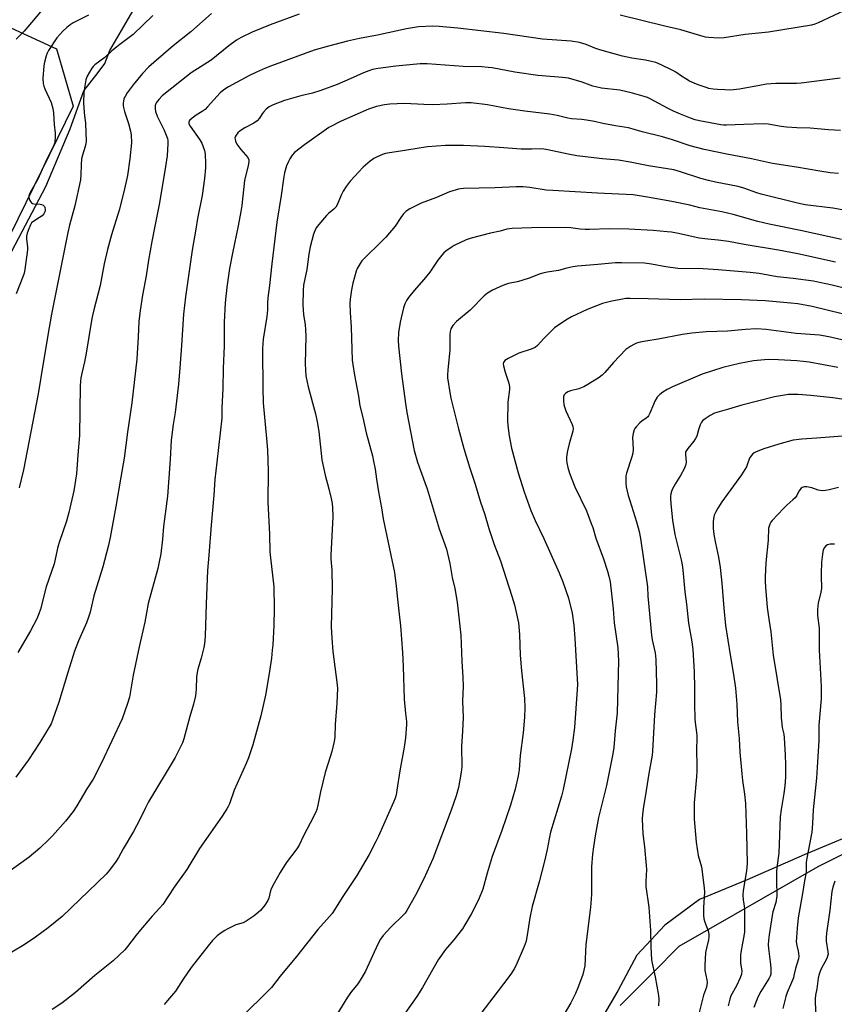
# Model space of a CAD drawing. Units: inches. Extents: x 1219771 to 1225771, y 569454 to 573455.
# Drawn here: x 1221893 to 1222213, y 572121 to 572508 of the extents above; entities that cross this region are included whole.
import ezdxf

# ---------------------------------------------------------------- set-up
doc = ezdxf.new("R2010")
doc.units = ezdxf.units.IN
doc.header["$MEASUREMENT"] = 0
for name, color, linetype in [('NTRL-Farm Land', 3, 'Continuous'), ('NTRL-Trees', 3, 'Continuous'), ('Undefined', 1, 'Continuous')]:
    doc.layers.add(name, color=color, linetype=linetype)

msp = doc.modelspace()

# ---------------------------------------------------------------- linework, layer by layer
at = {"layer": 'NTRL-Farm Land'}
for points in [[(1221888.78, 572414.39, 0), (1221903.49, 572442.27, 0), (1221913.07, 572465.02, 0), (1221918.42, 572479.97, 0), (1221923.99, 572487.11, 0), (1221926.67, 572490.68, 0), (1221928.68, 572495.81, 0), (1221940.49, 572516.33, 0), (1221949.85, 572531.5, 0), (1221958.09, 572549.12, 0), (1221962.55, 572564.96, 0), (1221965, 572575, 0), (1221968.34, 572599.53, 0), (1221970.56, 572626.07, 0), (1221972.33, 572650.38, 0), (1221974.11, 572678.71, 0), (1221977.67, 572694.54, 0), (1221983.68, 572719.97, 0), (1221992.82, 572750.75, 0), (1222004.85, 572791.79, 0), (1222017.1, 572829.49, 0), (1222025.34, 572859.83, 0), (1222039.15, 572903.54, 0)], [(1222230.99, 572191.92, 0), (1222201.55, 572179.65, 0), (1222179.03, 572169.82, 0), (1222160.3, 572162.01, 0), (1222146.7, 572151.97, 0), (1222135.77, 572140.15, 0), (1222128.2, 572126.09, 0), (1222116.6, 572106.24, 0)]]:
    msp.add_polyline3d(points, dxfattribs=at)
at = {"layer": 'NTRL-Trees'}
for points in [[(1221585.05, 572013.52), (1221655.67, 572157.33), (1221714.59, 572259.83), (1221718.5, 572266.63), (1221749.4, 572320.4), (1221811.59, 572440.06), (1221834.57, 572484.28), (1221841.23, 572497.1), (1221889.74, 572504.76), (1221907.73, 572496.46), (1221914.25, 572473.97), (1221858.19, 572359.59), (1221842.39, 572330.29), (1221803.83, 572258.77), (1221799.71, 572251.12), (1221761.6, 572180.44), (1221730.52, 572112.86)], [(1222129.16, 572120.41), (1222142, 572133.25), (1222152.43, 572143.69), (1222207, 572174.98), (1222284.04, 572213.51)]]:
    msp.add_lwpolyline(points, dxfattribs=at)
at = {"layer": 'Undefined'}
for points, elevation in [([(1222003.08, 572510.12), (1221991.65, 572505.87), (1221984.59, 572503.05), (1221980.2, 572500.85), (1221978.46, 572499.83), (1221975.39, 572497.67), (1221968.4, 572492.01), (1221960.59, 572486.96), (1221949.22, 572477.92), (1221947.83, 572476.52), (1221946.84, 572475.16), (1221946.48, 572474.11), (1221946.43, 572472.95), (1221946.6, 572471.84), (1221947.22, 572470.03), (1221949.93, 572464.5), (1221950.8, 572462.48), (1221951.28, 572461.14), (1221951.41, 572460.36), (1221951.43, 572459.17), (1221951.1, 572454.44), (1221950.55, 572450.19), (1221948.21, 572435.92), (1221946.25, 572426.77), (1221945.1, 572420.77), (1221943.83, 572413.39), (1221942.91, 572407.21), (1221941.52, 572399.55), (1221940.54, 572393.63), (1221940.09, 572389.23), (1221939.8, 572383.17), (1221939.25, 572374.45), (1221937.34, 572357.23), (1221935.54, 572345.76), (1221934.28, 572335.51), (1221932.94, 572328.05), (1221931.01, 572316.54), (1221928.76, 572304.31), (1221928.04, 572300.84), (1221925.85, 572292.86), (1221922.34, 572281.42), (1221920.86, 572275.01), (1221920.31, 572272.99), (1221919.5, 572270.81), (1221916.27, 572263.7), (1221914.8, 572259.68), (1221912.13, 572251.27), (1221908.6, 572239.62), (1221906.28, 572232.94), (1221905.53, 572231.12), (1221901.16, 572223.71), (1221896.72, 572216.99), (1221891.64, 572210.19)], 586), ([(1221920.25, 572509.67), (1221914.24, 572506.7), (1221913.09, 572505.92), (1221911.71, 572504.85), (1221910.22, 572503.44), (1221907.86, 572500.81), (1221904.59, 572495.81), (1221904.03, 572494.77), (1221903.64, 572493.7), (1221902.94, 572491.21), (1221902.68, 572489.79), (1221902.33, 572484.81), (1221902.46, 572482.85), (1221902.68, 572481.78), (1221903.09, 572480.68), (1221905.58, 572475.37), (1221906.22, 572472.97), (1221906.45, 572471.34), (1221906.7, 572466.67), (1221907.16, 572463.3), (1221907.17, 572461.53), (1221907.08, 572460.06), (1221906.9, 572459.22), (1221906.35, 572457.91), (1221903.86, 572453.05), (1221900.28, 572445.22), (1221897.26, 572439.96), (1221896.96, 572439.24), (1221896.81, 572438.5), (1221896.86, 572437.95), (1221897.12, 572437.13), (1221897.5, 572436.37), (1221897.83, 572435.95), (1221898.24, 572435.68), (1221898.73, 572435.54), (1221901.25, 572435.35), (1221901.79, 572435.24), (1221902.44, 572434.95), (1221902.94, 572434.51), (1221903.14, 572434.07), (1221903.26, 572433.33), (1221903.21, 572432.81), (1221903.06, 572432.31), (1221902.7, 572431.58), (1221902, 572430.75), (1221901.04, 572430.08), (1221898.77, 572428.73), (1221897.9, 572428.01), (1221897.44, 572427.29), (1221896.75, 572425.66), (1221896.14, 572423.97), (1221895.88, 572422.84), (1221895.92, 572421.65), (1221896.28, 572418.58), (1221896.27, 572417.43), (1221895.23, 572409.65), (1221894.92, 572408.22), (1221894.44, 572406.81), (1221891.79, 572400.07)], 592), ([(1221902.79, 572512.7), (1221894.92, 572503.37), (1221891.87, 572500.28)], 594), ([(1221968.53, 572510.3), (1221960.48, 572503.12), (1221953.54, 572497.61), (1221945.91, 572491.12), (1221944, 572489.4), (1221941.41, 572486.79), (1221937.74, 572482.33), (1221935.48, 572479.2), (1221934.63, 572477.74), (1221934.17, 572476.73), (1221933.95, 572475.92), (1221933.86, 572475.07), (1221933.86, 572474.22), (1221933.99, 572473.43), (1221934.42, 572471.84), (1221936, 572467.11), (1221936.78, 572464.1), (1221937.02, 572462.7), (1221937.13, 572459.54), (1221936.54, 572453.24), (1221935.54, 572446.66), (1221934.18, 572440.19), (1221932.35, 572433.08), (1221929.32, 572423.33), (1221927.72, 572417.62), (1221926.42, 572411.9), (1221924.84, 572403.47), (1221922.28, 572393.89), (1221921.61, 572390.47), (1221919.22, 572376.02), (1221918.69, 572373.43), (1221917.72, 572369.43), (1221917.28, 572367.18), (1221917.07, 572365.76), (1221916.98, 572364), (1221916.68, 572344.47), (1221916.01, 572336.83), (1221915.47, 572329.41), (1221914.44, 572322.72), (1221912.51, 572314.14), (1221911.62, 572310.76), (1221908.82, 572302.77), (1221908.26, 572300.63), (1221906.72, 572294.02), (1221903.55, 572285.01), (1221901.32, 572276.14), (1221900.77, 572274.39), (1221899.89, 572272.43), (1221897.39, 572267.69), (1221892.45, 572259.13)], 588), ([(1221945.57, 572509.56), (1221937.75, 572502.07), (1221932.51, 572498.15), (1221929.42, 572495.6), (1221926.62, 572493.06), (1221922.7, 572490.14), (1221922.12, 572489.54), (1221921.61, 572488.85), (1221919.7, 572485.67), (1221919.22, 572484.3), (1221918.76, 572481.95), (1221918.4, 572479.29), (1221918.32, 572475.16), (1221918.56, 572471.48), (1221919.03, 572467.1), (1221919.31, 572460.09), (1221919.22, 572459.21), (1221918.99, 572458.05), (1221917.83, 572454.58), (1221917.55, 572453.17), (1221917.33, 572450.88), (1221917.28, 572446.95), (1221917.05, 572444.99), (1221914.89, 572434.69), (1221912.82, 572427.17), (1221912.12, 572424.27), (1221905.7, 572392.16), (1221904.22, 572383.93), (1221901.56, 572367.22), (1221900.44, 572360.83), (1221894.69, 572330.9), (1221892.99, 572323.94)], 590), ([(1222219.36, 572512.37), (1222207.02, 572506.62), (1222205.69, 572506.08), (1222204.39, 572505.74), (1222187.44, 572502.98), (1222178.31, 572502.03), (1222170, 572500.72), (1222167.99, 572500.61), (1222163.91, 572500.84), (1222162.76, 572501), (1222160.83, 572501.49), (1222153.07, 572503.93), (1222146.72, 572505.31), (1222129.24, 572509.7)], 586), ([(1222215.69, 572484.86), (1222200.29, 572483.01), (1222198.53, 572482.87), (1222195.32, 572482.77), (1222190.29, 572482.77), (1222186.72, 572482.55), (1222183.92, 572482.09), (1222176.02, 572480.54), (1222173.75, 572480.27), (1222172.32, 572480.21), (1222170.32, 572480.27), (1222167.47, 572480.41), (1222165.76, 572480.61), (1222164.07, 572480.91), (1222162.92, 572481.22), (1222159.79, 572482.25), (1222158.2, 572482.92), (1222156.42, 572483.79), (1222154.98, 572484.63), (1222153.33, 572485.67), (1222151.07, 572487.26), (1222149.9, 572487.95), (1222145.28, 572490.12), (1222143.14, 572491.01), (1222139.1, 572491.98), (1222133.76, 572492.74), (1222130.16, 572493.54), (1222121.13, 572496.05), (1222119.2, 572496.73), (1222115.76, 572498.13), (1222113.24, 572498.93), (1222109.95, 572499.45), (1222098.62, 572500.28), (1222083.52, 572502.53), (1222065.42, 572504.62), (1222057.99, 572505.22), (1222055.61, 572505.33), (1222049.93, 572505.05), (1222045.23, 572504.32), (1222033.88, 572501.86), (1222026.77, 572500.45), (1222022.03, 572499.4), (1222014.58, 572497.53), (1222008.87, 572495.9), (1221992.17, 572489.79), (1221989.8, 572488.84), (1221986.28, 572487.26), (1221983.21, 572485.78), (1221975.29, 572481.54), (1221973.82, 572480.65), (1221972.76, 572479.84), (1221971.94, 572479.09), (1221967.05, 572473.68), (1221966.03, 572472.64), (1221964.93, 572471.75), (1221962.61, 572470.39), (1221960.97, 572469.23), (1221959.98, 572468.31), (1221959.69, 572467.67), (1221959.73, 572466.96), (1221960.14, 572465.99), (1221964.03, 572460.61), (1221964.72, 572459.4), (1221965.37, 572457.89), (1221965.78, 572456.46), (1221966.06, 572454.99), (1221966.26, 572451.43), (1221966.23, 572449.69), (1221965.84, 572445.43), (1221964.89, 572438.81), (1221963.03, 572429.79), (1221962.41, 572425.62), (1221961.02, 572417.3), (1221958.3, 572398.93), (1221957.62, 572392.09), (1221956.83, 572379.79), (1221956.17, 572371), (1221955.58, 572364.59), (1221954.31, 572353.55), (1221953.58, 572348.78), (1221952.78, 572342.55), (1221952.37, 572335.02), (1221951.26, 572320.59), (1221949.73, 572308.7), (1221949.28, 572303.74), (1221948.64, 572297.99), (1221947.94, 572294.1), (1221947.48, 572292.14), (1221943.73, 572278.47), (1221942.44, 572271.05), (1221940.19, 572261.4), (1221937.75, 572250.26), (1221936.37, 572241.57), (1221935.6, 572239.06), (1221933.42, 572233.02), (1221925.42, 572215.71), (1221922.02, 572209.31), (1221919.65, 572205.54), (1221915.62, 572198.84), (1221914.19, 572196.67), (1221911.16, 572192.85), (1221906.07, 572187.06), (1221904.66, 572185.59), (1221901.15, 572182.2), (1221896.87, 572178.71), (1221887.67, 572171.99)], 584), ([(1222215.73, 572464.28), (1222211, 572464.57), (1222203.81, 572465.23), (1222198.61, 572465.4), (1222194.51, 572465.66), (1222192.47, 572465.85), (1222187.39, 572466.78), (1222185.55, 572466.97), (1222177.73, 572466.74), (1222171, 572466.4), (1222169.85, 572466.4), (1222168.72, 572466.52), (1222160.34, 572468.13), (1222158.66, 572468.56), (1222156.76, 572469.18), (1222152.89, 572470.71), (1222150.17, 572471.94), (1222147.78, 572473.12), (1222140.91, 572476.84), (1222139.9, 572477.3), (1222138.57, 572477.75), (1222133.97, 572479.01), (1222129.09, 572480.14), (1222121.9, 572481.04), (1222119.62, 572481.46), (1222118.5, 572481.8), (1222114.29, 572483.31), (1222108.87, 572484.88), (1222106.58, 572485.19), (1222098.59, 572485.8), (1222096.85, 572486.01), (1222087.74, 572487.33), (1222078.94, 572488.94), (1222077.28, 572489.16), (1222074.78, 572489.34), (1222067.5, 572489.5), (1222053.4, 572490.56), (1222050.57, 572490.5), (1222041.06, 572489.68), (1222034.1, 572488.77), (1222031.81, 572488.29), (1222030.41, 572487.83), (1222028.27, 572486.97), (1222023.04, 572484.61), (1222017.93, 572482.44), (1222011.5, 572480.03), (1222008.26, 572479.03), (1222003.73, 572477.94), (1221997.21, 572476.19), (1221992.77, 572474.45), (1221991.22, 572473.62), (1221990.1, 572472.67), (1221989.06, 572471.61), (1221988.53, 572470.91), (1221987.45, 572469.13), (1221986.57, 572468.16), (1221985.23, 572467.25), (1221981.66, 572465.4), (1221979.8, 572464.16), (1221978.98, 572463.41), (1221978.27, 572462.57), (1221977.89, 572461.9), (1221977.79, 572461.43), (1221977.82, 572460.94), (1221978, 572460.19), (1221978.54, 572458.95), (1221980.1, 572456.87), (1221982.81, 572453.71), (1221983.23, 572452.83), (1221983.29, 572452.05), (1221983.03, 572450.62), (1221981.54, 572444.65), (1221980.46, 572434.86), (1221980.13, 572432.5), (1221979.12, 572426.9), (1221976.79, 572416.08), (1221975.67, 572410.04), (1221974.65, 572402.72), (1221973.99, 572396.6), (1221973.56, 572389.05), (1221973.59, 572379.71), (1221973.14, 572370.82), (1221973, 572362.95), (1221972.65, 572355.26), (1221972.65, 572351.22), (1221970.73, 572334.02), (1221969.83, 572327.18), (1221969.45, 572320.93), (1221968.4, 572309.15), (1221967.59, 572297.41), (1221966.99, 572291.39), (1221966.47, 572278.24), (1221966.15, 572265.53), (1221965.85, 572262.58), (1221965.61, 572261.14), (1221964.56, 572256.98), (1221963.26, 572252.59), (1221962.94, 572251.23), (1221962.75, 572249.62), (1221962.58, 572244.73), (1221962.25, 572242.13), (1221961.49, 572238.85), (1221960.06, 572233.99), (1221957.77, 572225.26), (1221957.16, 572223.63), (1221955.68, 572220.48), (1221954.31, 572217.88), (1221943.85, 572200.41), (1221942.53, 572197.88), (1221940.33, 572193.23), (1221937.93, 572188.75), (1221933.93, 572181.96), (1221932.06, 572178.58), (1221931.12, 572177.12), (1221928.53, 572173.56), (1221927.2, 572172.07), (1221909.84, 572155.31), (1221904.39, 572150.95), (1221899.48, 572147.3), (1221895, 572144.19), (1221890.16, 572141.33)], 582), ([(1222214.94, 572447.45), (1222211.7, 572447.75), (1222207.7, 572448.33), (1222198.48, 572449.92), (1222189.02, 572451.41), (1222180.79, 572453.25), (1222171.06, 572455.07), (1222162.15, 572456.93), (1222156.72, 572458.37), (1222149.73, 572460.7), (1222145.83, 572461.87), (1222137.83, 572463.88), (1222134.28, 572464.91), (1222132.41, 572465.37), (1222127.34, 572466.11), (1222122.36, 572467.11), (1222119.13, 572467.86), (1222115.92, 572468.45), (1222114.1, 572468.68), (1222110.04, 572468.96), (1222108.59, 572469.16), (1222104.38, 572470.2), (1222101.48, 572470.82), (1222091.69, 572471.92), (1222085.29, 572472.89), (1222077.1, 572474.39), (1222070.67, 572475.27), (1222068.38, 572475.28), (1222061.22, 572474.7), (1222055.62, 572474.43), (1222052.06, 572474.51), (1222044.42, 572474.91), (1222038.63, 572474.69), (1222036.61, 572474.44), (1222033.46, 572473.79), (1222030.27, 572472.7), (1222019.52, 572468.06), (1222014.71, 572465.58), (1222005.07, 572458.67), (1222001.23, 572455.63), (1222000.28, 572454.58), (1221999.31, 572453.2), (1221998.78, 572452.13), (1221998.11, 572450.46), (1221997.33, 572447.73), (1221996.83, 572445.29), (1221995.99, 572438.8), (1221994.29, 572428.3), (1221992.29, 572411.94), (1221991.38, 572403.39), (1221990.71, 572398.53), (1221990.58, 572396.64), (1221990.55, 572393.86), (1221990.33, 572391.22), (1221988.94, 572382.28), (1221988.61, 572378.59), (1221988.62, 572373.05), (1221988.77, 572367.87), (1221988.74, 572363.15), (1221988.93, 572357.35), (1221990.24, 572343.22), (1221990.56, 572338.69), (1221990.81, 572330.37), (1221990.77, 572318.19), (1221991.37, 572305.7), (1221991.54, 572298.7), (1221991.73, 572296.41), (1221993.02, 572285), (1221993.18, 572276.41), (1221993.02, 572269.71), (1221992.63, 572262.13), (1221992.48, 572260.1), (1221992.1, 572256.93), (1221991.12, 572250.12), (1221989.82, 572242.35), (1221987.97, 572234.3), (1221984.85, 572222.9), (1221983.13, 572217.68), (1221982.25, 572215.53), (1221977.48, 572205.02), (1221975.6, 572199.68), (1221975.16, 572198.64), (1221974.64, 572197.66), (1221972.83, 572194.8), (1221963.91, 572182.07), (1221958.91, 572173.89), (1221953.97, 572166.96), (1221949.43, 572160.05), (1221948.32, 572158.72), (1221945.24, 572155.5), (1221940.68, 572150.1), (1221939.01, 572148.04), (1221935.61, 572143.53), (1221934.53, 572142.26), (1221929.99, 572137.89), (1221922.79, 572132.12), (1221915.15, 572125.46), (1221909.71, 572121.33), (1221906.03, 572118.77)], 580), ([(1222220.68, 572432.37), (1222212.82, 572433.83), (1222201.93, 572435.15), (1222198.82, 572435.8), (1222184.55, 572439.34), (1222182.92, 572439.84), (1222177.78, 572441.71), (1222175.55, 572442.38), (1222166.59, 572444.02), (1222163.84, 572444.63), (1222160.94, 572445.49), (1222152.91, 572448.12), (1222150.21, 572448.83), (1222140.34, 572450.39), (1222133.06, 572451.93), (1222128.58, 572452.74), (1222122.19, 572453.16), (1222112.18, 572454.34), (1222108.73, 572455.02), (1222100.78, 572456.76), (1222099.23, 572457.03), (1222097.95, 572457.08), (1222094.49, 572456.97), (1222090.33, 572457.06), (1222083.42, 572457.48), (1222076.01, 572458.1), (1222067.67, 572458.42), (1222060.59, 572458.45), (1222053.45, 572457.86), (1222045.3, 572456.55), (1222037.77, 572455.48), (1222036.92, 572455.29), (1222035.81, 572454.91), (1222033.64, 572453.98), (1222032.33, 572453.31), (1222030.9, 572452.26), (1222028.19, 572449.96), (1222023.1, 572444.47), (1222021.55, 572442.38), (1222020.29, 572440.45), (1222019.55, 572438.91), (1222017.96, 572435.14), (1222017.39, 572434.14), (1222016.66, 572433.37), (1222014.59, 572431.75), (1222013.75, 572430.94), (1222010.73, 572427.45), (1222009.74, 572426.07), (1222009.16, 572424.84), (1222008.67, 572423.56), (1222007.34, 572418.6), (1222006.78, 572415.71), (1222006.08, 572409.71), (1222004.76, 572403.53), (1222004.58, 572401.48), (1222004.46, 572395.8), (1222004.77, 572391.86), (1222005.36, 572388.07), (1222005.57, 572386), (1222005.59, 572383.45), (1222005.34, 572372.6), (1222005.7, 572367.96), (1222006.12, 572365.45), (1222006.53, 572363.53), (1222009.42, 572352.94), (1222010.15, 572349.78), (1222010.72, 572345.96), (1222011.98, 572334.87), (1222013.25, 572328.88), (1222014.73, 572323.42), (1222015.59, 572319.7), (1222016, 572317.69), (1222016.18, 572315.96), (1222016.29, 572312.48), (1222015.43, 572297.47), (1222015.47, 572295.9), (1222015.81, 572291.56), (1222016.03, 572284.32), (1222015.62, 572269.29), (1222015.82, 572264.76), (1222016.26, 572259.52), (1222017.89, 572247.42), (1222018.06, 572245.14), (1222017.81, 572239.28), (1222017.19, 572230.79), (1222017.04, 572225.83), (1222016.8, 572224.12), (1222015.88, 572220.19), (1222015.4, 572218.51), (1222013.29, 572212.02), (1222011.48, 572204.36), (1222010.43, 572199.12), (1222009.96, 572197.44), (1222009.57, 572196.36), (1222007.42, 572192.02), (1222004.7, 572187.11), (1222003.03, 572183.4), (1222002.08, 572181.97), (1221997.9, 572176.43), (1221995.56, 572172.69), (1221993.19, 572168.46), (1221992.09, 572166.2), (1221991.6, 572164.91), (1221991.07, 572162.61), (1221990.67, 572161.6), (1221989.53, 572159.8), (1221987.82, 572157.73), (1221986.94, 572156.93), (1221985.31, 572155.66), (1221982.26, 572153.53), (1221981.04, 572152.92), (1221978.11, 572152.05), (1221974.79, 572150.44), (1221973.8, 572149.87), (1221972.4, 572148.9), (1221970.79, 572147.72), (1221969.85, 572146.9), (1221968.92, 572145.88), (1221967.25, 572143.87), (1221960.65, 572135.28), (1221957.45, 572130.68), (1221954.42, 572126.06), (1221951.35, 572122.3), (1221949.93, 572120.84)], 578), ([(1222216.12, 572421.52), (1222200.01, 572425.07), (1222187.78, 572427.55), (1222183.24, 572428.63), (1222173.55, 572431.27), (1222169.08, 572432.38), (1222160.52, 572434), (1222156.58, 572434.97), (1222149.51, 572436.42), (1222139.88, 572438.16), (1222134.29, 572439), (1222120.31, 572439.69), (1222102.78, 572440.71), (1222100.16, 572440.95), (1222093.67, 572441.92), (1222091.08, 572442.21), (1222088.28, 572442.18), (1222080, 572441.74), (1222073.75, 572441.73), (1222067.6, 572441.52), (1222066.44, 572441.41), (1222065.62, 572441.24), (1222062.1, 572440.2), (1222056.95, 572437.94), (1222051.04, 572435.83), (1222046.54, 572433.51), (1222045.04, 572432.57), (1222044.01, 572431.57), (1222042.93, 572430.2), (1222040.72, 572426.72), (1222037.14, 572422.42), (1222035.71, 572420.92), (1222028.44, 572413.94), (1222027.68, 572413.06), (1222027.04, 572412.11), (1222025.88, 572410.14), (1222025.4, 572409.1), (1222024.08, 572404.32), (1222023.57, 572401.76), (1222023.11, 572398.01), (1222022.99, 572396.27), (1222023.03, 572392.76), (1222023.43, 572387.01), (1222023.92, 572374.05), (1222024.11, 572372.3), (1222024.73, 572368.22), (1222026.36, 572359.85), (1222026.93, 572356.09), (1222028.07, 572351.47), (1222029.41, 572345.45), (1222031.84, 572336.4), (1222032.31, 572334.38), (1222032.91, 572331.2), (1222033.4, 572327.31), (1222034.23, 572322.27), (1222035.39, 572315.97), (1222036.07, 572311.64), (1222040.52, 572290.65), (1222041.2, 572285.18), (1222041.65, 572280.08), (1222042.39, 572274.19), (1222042.85, 572269.69), (1222043.64, 572259.12), (1222043.9, 572253.63), (1222044.28, 572240.75), (1222044.79, 572235.23), (1222045.22, 572231.97), (1222045.25, 572230.88), (1222044.8, 572225.57), (1222044.29, 572221.92), (1222042.6, 572212.63), (1222041.47, 572204.99), (1222041.12, 572203.23), (1222040.71, 572201.93), (1222040.09, 572200.37), (1222034.16, 572186.98), (1222033.16, 572184.86), (1222030.51, 572179.69), (1222025.72, 572171.43), (1222020.19, 572163.24), (1222015.94, 572156.58), (1222014.98, 572155.38), (1222010.36, 572150.2), (1222001.98, 572139.6), (1221995.55, 572131.89), (1221992.12, 572127.51), (1221979.6, 572115.02)], 576), ([(1222213.82, 572412.63), (1222198.98, 572415.86), (1222191.36, 572417.32), (1222177.87, 572419.58), (1222171.8, 572420.72), (1222167.74, 572421.25), (1222163.66, 572421.62), (1222160.25, 572422.05), (1222152.12, 572423.82), (1222149.34, 572424.32), (1222147.64, 572424.53), (1222142.19, 572424.99), (1222132.6, 572425.57), (1222124.91, 572425.67), (1222117.16, 572425.4), (1222115.42, 572425.41), (1222113.46, 572425.54), (1222109.73, 572426.09), (1222107.65, 572426.24), (1222094.34, 572426.13), (1222086.77, 572425.79), (1222085.64, 572425.69), (1222084.58, 572425.49), (1222081.98, 572424.8), (1222078.23, 572424), (1222070.57, 572421.99), (1222068.67, 572421.3), (1222063.97, 572419.15), (1222062.77, 572418.4), (1222060.7, 572416.91), (1222059.82, 572416.2), (1222059.04, 572415.4), (1222057.49, 572413.39), (1222054.39, 572408.64), (1222052.05, 572405.83), (1222048.17, 572401.42), (1222046.02, 572398.67), (1222045.19, 572397.48), (1222044.59, 572396.22), (1222044.03, 572394.61), (1222042.66, 572389.05), (1222042.01, 572384.93), (1222041.92, 572381.83), (1222042.03, 572379.53), (1222043.21, 572368.7), (1222044.81, 572356.97), (1222045.38, 572353.45), (1222048.23, 572338.61), (1222049.53, 572334.02), (1222052.47, 572326.03), (1222053.3, 572323.54), (1222058.08, 572307.71), (1222060.96, 572299.79), (1222062.2, 572294.14), (1222063.16, 572288.68), (1222064.15, 572284.26), (1222065.07, 572278.93), (1222066.55, 572266.02), (1222066.95, 572255.74), (1222067.41, 572249.34), (1222067.48, 572245.9), (1222067.27, 572240.01), (1222067.51, 572233.6), (1222067.22, 572228.26), (1222066.78, 572222.3), (1222066.9, 572214.16), (1222066.67, 572212.14), (1222065.63, 572206.13), (1222064.71, 572202.8), (1222062.8, 572197.21), (1222055.53, 572177.98), (1222052.01, 572170.17), (1222048.69, 572163.76), (1222045.35, 572157.68), (1222044.68, 572156.72), (1222043.91, 572155.86), (1222039, 572151.14), (1222036.09, 572147.87), (1222035.05, 572146.51), (1222033.94, 572144.55), (1222029.04, 572133.94), (1222027.61, 572131.37), (1222026.07, 572128.86), (1222023.64, 572125.85), (1222022.08, 572123.66), (1222017.9, 572116.91)], 574), ([(1222237.03, 572397.46), (1222212.46, 572403.57), (1222207.58, 572404.62), (1222205.1, 572405.07), (1222197.22, 572406.16), (1222190.93, 572406.82), (1222183.87, 572408.12), (1222180.25, 572408.58), (1222167.73, 572409.6), (1222161.82, 572410), (1222151.82, 572410.08), (1222147.08, 572410.73), (1222141.52, 572411.78), (1222138.73, 572412.14), (1222129.67, 572412.38), (1222127.41, 572412.37), (1222120.39, 572411.66), (1222112.36, 572411.03), (1222110.64, 572410.77), (1222108.16, 572410.19), (1222104.89, 572409.3), (1222100.46, 572408.61), (1222098.76, 572408.24), (1222097.39, 572407.81), (1222093.87, 572406.45), (1222090.16, 572405.27), (1222088.73, 572404.88), (1222085.35, 572404.16), (1222083.75, 572403.68), (1222081.89, 572402.95), (1222079.03, 572401.56), (1222077.04, 572400.4), (1222075.74, 572399.39), (1222070.21, 572393.69), (1222064.85, 572389.21), (1222063.47, 572387.66), (1222062.68, 572386.44), (1222062.37, 572385.37), (1222062.18, 572383.96), (1222062.26, 572378.07), (1222061.46, 572370.18), (1222061.36, 572368.25), (1222061.39, 572367.14), (1222062.26, 572361.38), (1222062.7, 572359.11), (1222065.6, 572347.06), (1222067.7, 572339.31), (1222070.11, 572331.65), (1222072.24, 572325.27), (1222074.29, 572318.25), (1222075.85, 572313.73), (1222077.57, 572307.93), (1222078.98, 572303.51), (1222079.64, 572301.6), (1222082.12, 572295.19), (1222086.61, 572281.27), (1222087.61, 572277.88), (1222089.18, 572270.77), (1222089.62, 572266.19), (1222089.94, 572258.05), (1222090.46, 572251.89), (1222091.64, 572241.11), (1222091.74, 572237.42), (1222091.63, 572233.69), (1222091.1, 572227.51), (1222089.92, 572218.68), (1222089.46, 572213.02), (1222089.04, 572210.68), (1222087.87, 572205.43), (1222086.07, 572199.15), (1222082.67, 572189.22), (1222078.89, 572178.99), (1222076.87, 572172.44), (1222075.2, 572166.09), (1222073.54, 572161.91), (1222070.67, 572156.27), (1222068.15, 572152.03), (1222067.19, 572150.58), (1222063.8, 572146.17), (1222060.6, 572142.43), (1222057.72, 572138.36), (1222051.56, 572127.47), (1222049.3, 572123.89), (1222044.52, 572117.23)], 572), ([(1222216.42, 572392.22), (1222204.61, 572395.13), (1222199.04, 572396.16), (1222196.28, 572396.49), (1222186.19, 572397.34), (1222176.89, 572397.76), (1222162.32, 572397.99), (1222152.71, 572397.82), (1222140.12, 572398.21), (1222133.08, 572398.32), (1222131.4, 572398.25), (1222129.42, 572397.94), (1222125.97, 572397.25), (1222122.3, 572396.31), (1222116.15, 572394.03), (1222110.11, 572391.11), (1222107.8, 572389.83), (1222103.41, 572386.79), (1222102.32, 572385.77), (1222099.19, 572382.56), (1222096.68, 572379.77), (1222095.74, 572378.98), (1222094.26, 572378.33), (1222089.42, 572376.83), (1222085.12, 572374.75), (1222083.91, 572373.98), (1222083.57, 572373.57), (1222083.35, 572373.09), (1222083.25, 572372.56), (1222083.3, 572371.77), (1222083.94, 572369.34), (1222085.43, 572364.99), (1222085.71, 572363.63), (1222085.69, 572362.57), (1222085.02, 572357.49), (1222084.86, 572350.08), (1222085, 572348.35), (1222085.51, 572344.36), (1222086.52, 572339.52), (1222089.16, 572329.79), (1222091.52, 572322.28), (1222094.09, 572314.97), (1222095.79, 572311.07), (1222099.17, 572303.99), (1222105.21, 572290.46), (1222106.64, 572286.97), (1222108.85, 572280.45), (1222110.26, 572274.65), (1222110.97, 572269.91), (1222111.41, 572264.64), (1222112.34, 572248.85), (1222112.37, 572246.54), (1222112.3, 572244.54), (1222111.23, 572229.69), (1222110.61, 572224.66), (1222110.03, 572221.34), (1222106.8, 572205.29), (1222106.08, 572202.63), (1222101.78, 572188.47), (1222101.23, 572185.88), (1222100.51, 572181.65), (1222099.51, 572177.16), (1222097.41, 572169.06), (1222094.58, 572159.32), (1222093.62, 572154.81), (1222092.96, 572149.76), (1222092.2, 572145.68), (1222091.45, 572143.53), (1222088.13, 572136.04), (1222087.49, 572134.74), (1222086.47, 572133.05), (1222085.46, 572131.64), (1222079.1, 572123.42), (1222074.83, 572117.71)], 570), ([(1222227.72, 572379.46), (1222211.13, 572383.25), (1222207.49, 572383.86), (1222198.35, 572384.58), (1222186.56, 572386.13), (1222182.76, 572386.35), (1222178.38, 572386.12), (1222171.32, 572385.46), (1222163.01, 572385.14), (1222157.36, 572384.62), (1222153.64, 572384.09), (1222144.15, 572382.36), (1222139.28, 572381.59), (1222136.98, 572381.08), (1222135.56, 572380.68), (1222134.53, 572380.22), (1222133.31, 572379.53), (1222132.13, 572378.77), (1222131.47, 572378.22), (1222126.59, 572373.13), (1222123.11, 572369.15), (1222122.09, 572368.19), (1222120.98, 572367.3), (1222116.42, 572364.44), (1222114.87, 572363.58), (1222112.99, 572362.85), (1222109.65, 572362.03), (1222108.63, 572361.57), (1222107.7, 572361), (1222107.18, 572360.46), (1222106.94, 572359.74), (1222106.86, 572358.05), (1222107, 572356.65), (1222107.27, 572355.66), (1222107.88, 572354.1), (1222110.38, 572348.76), (1222110.63, 572347.97), (1222110.72, 572347.24), (1222110.58, 572346.16), (1222109.17, 572341.15), (1222108.48, 572338.36), (1222108.22, 572336.93), (1222108.11, 572335.75), (1222108.11, 572334.7), (1222108.24, 572333.65), (1222108.62, 572331.92), (1222109.26, 572329.66), (1222111.42, 572324.31), (1222115.94, 572314.79), (1222117.84, 572309.88), (1222118.41, 572308.24), (1222119.68, 572304.06), (1222122.61, 572296), (1222124.24, 572291.06), (1222124.79, 572289.12), (1222125.2, 572286.86), (1222126.37, 572276.26), (1222126.83, 572270.83), (1222128.26, 572260.94), (1222128.54, 572255.81), (1222127.99, 572235.49), (1222127.17, 572228.35), (1222126.63, 572221.85), (1222126.24, 572219.36), (1222123.76, 572206.88), (1222120.69, 572194.31), (1222119.31, 572187.07), (1222118.69, 572182.78), (1222118.35, 572179.89), (1222117.94, 572174.84), (1222117.87, 572164.17), (1222117.61, 572160.45), (1222117.35, 572157.85), (1222115.67, 572144.42), (1222115.27, 572136.04), (1222114.95, 572134.28), (1222114.51, 572132.56), (1222112.87, 572127.92), (1222111.57, 572125.05), (1222109.76, 572121.44), (1222105.86, 572114.72)], 568), ([(1222214.78, 572371.15), (1222203.4, 572373.27), (1222201.14, 572373.56), (1222198.55, 572373.79), (1222191.38, 572374.21), (1222187.37, 572374.29), (1222181.59, 572373.78), (1222176.03, 572372.77), (1222169.56, 572371.17), (1222161.46, 572368.5), (1222149.81, 572363.61), (1222147.66, 572362.57), (1222145.94, 572361.42), (1222144.76, 572360.54), (1222143.77, 572359.48), (1222142.83, 572357.99), (1222142.23, 572356.69), (1222140.9, 572353.21), (1222140.38, 572352.22), (1222140.04, 572351.79), (1222139.44, 572351.24), (1222137.72, 572350.13), (1222136.85, 572349.37), (1222135.46, 572347.87), (1222134.98, 572347.17), (1222134.74, 572346.65), (1222134.33, 572345.25), (1222134.08, 572343.82), (1222134.29, 572338.98), (1222134.19, 572337.53), (1222133.79, 572336.12), (1222131.63, 572329.69), (1222131.4, 572328.55), (1222131.35, 572327.11), (1222131.42, 572325.69), (1222131.6, 572324.33), (1222132.37, 572320.92), (1222132.93, 572318.93), (1222135.63, 572310.45), (1222136.64, 572306.77), (1222137.21, 572303.95), (1222139.87, 572284.92), (1222140.03, 572281.28), (1222141.45, 572266), (1222141.77, 572264.07), (1222142.87, 572259), (1222143.18, 572256.39), (1222143.42, 572246.8), (1222143.4, 572243.58), (1222142.67, 572234.65), (1222141.93, 572220.4), (1222141.72, 572218.83), (1222140.44, 572211.57), (1222139.45, 572204.86), (1222138.18, 572197.67), (1222137.9, 572195.47), (1222137.86, 572193.73), (1222138.12, 572187.82), (1222138.75, 572182.81), (1222139.45, 572175.39), (1222139.47, 572173.9), (1222139.28, 572169.18), (1222139.32, 572167.22), (1222140.42, 572158.99), (1222141.15, 572149.89), (1222141.18, 572143.45), (1222141.52, 572138.39), (1222141.77, 572136.96), (1222142.99, 572131.59), (1222144.26, 572124.35), (1222144.38, 572122.89), (1222144.26, 572120.22)], 566), ([(1222222.54, 572357.77), (1222212.72, 572359.28), (1222204.14, 572360.21), (1222199.19, 572360.57), (1222195.35, 572360.54), (1222189.83, 572359.7), (1222177.04, 572356.38), (1222171.7, 572354.78), (1222166.24, 572353.29), (1222164.5, 572352.3), (1222162.57, 572351.03), (1222161.68, 572350.33), (1222161.14, 572349.7), (1222160.64, 572348.65), (1222159.95, 572346.68), (1222159.26, 572344.23), (1222158.85, 572343.21), (1222158.19, 572342.26), (1222155.72, 572339.38), (1222154.98, 572338.22), (1222154.83, 572337.71), (1222154.81, 572337.16), (1222155.1, 572333.78), (1222154.9, 572332.7), (1222154.31, 572331.36), (1222152.95, 572328.72), (1222150.92, 572325.56), (1222149.68, 572323.2), (1222149.33, 572322.39), (1222149.1, 572321.57), (1222148.93, 572320.46), (1222148.9, 572319.63), (1222149.04, 572317.71), (1222149.77, 572311.05), (1222150.35, 572307.29), (1222150.71, 572305.59), (1222153.2, 572295.57), (1222153.59, 572293.58), (1222153.83, 572291.67), (1222154.6, 572283.01), (1222155.25, 572278.21), (1222156.1, 572270.72), (1222157.36, 572263.32), (1222157.71, 572260.39), (1222158.25, 572251.6), (1222158.38, 572245.19), (1222158.38, 572238.88), (1222158.52, 572233.11), (1222158.64, 572231.67), (1222159.23, 572227.68), (1222159.31, 572226.33), (1222159.19, 572220.1), (1222159.31, 572215.39), (1222159.26, 572212.57), (1222159.13, 572210.29), (1222158.24, 572200.1), (1222158.22, 572193.58), (1222159.09, 572184.56), (1222159.41, 572181.96), (1222159.89, 572179.38), (1222161.16, 572174.88), (1222162.25, 572166.67), (1222162.31, 572164.93), (1222161.96, 572158.9), (1222161.99, 572155.92), (1222162.09, 572154.44), (1222162.45, 572153.11), (1222163.75, 572149.75), (1222164.06, 572148.41), (1222164.04, 572147.28), (1222163.91, 572146.16), (1222163.09, 572142.97), (1222162.73, 572141.22), (1222162.41, 572136.18), (1222162.45, 572134.13), (1222163.18, 572130.48), (1222163.31, 572129.36), (1222163.29, 572128.57), (1222163.07, 572127.61), (1222161.97, 572124.43), (1222159.78, 572116.05)], 564), ([(1222218.09, 572344.32), (1222213.11, 572343.98), (1222206.32, 572343.38), (1222200.52, 572342.99), (1222197.11, 572342.56), (1222191.55, 572341.09), (1222185.58, 572339.23), (1222182.64, 572338.03), (1222181.88, 572337.64), (1222181.2, 572337.17), (1222180.65, 572336.51), (1222180.07, 572335.49), (1222179.13, 572332.91), (1222178.77, 572332.15), (1222176.81, 572328.96), (1222174.81, 572326.09), (1222169.1, 572318.37), (1222167.58, 572315.94), (1222166.61, 572314.2), (1222166.16, 572313.17), (1222165.83, 572311.82), (1222165.67, 572310.43), (1222165.77, 572307.86), (1222165.99, 572305.58), (1222166.62, 572302.14), (1222167.82, 572296.57), (1222168.48, 572292.62), (1222169.12, 572286.38), (1222169.89, 572276.61), (1222170.61, 572269.74), (1222172.39, 572258.23), (1222173.77, 572250.44), (1222174.53, 572245.19), (1222175, 572238.83), (1222175.3, 572231.87), (1222175.96, 572225.36), (1222176.26, 572220.03), (1222176.99, 572211.45), (1222177.25, 572208.8), (1222178.03, 572203.41), (1222178.43, 572199.79), (1222178.86, 572187.94), (1222179.12, 572176.15), (1222178.88, 572173.31), (1222177.57, 572165.54), (1222177.37, 572163.81), (1222177.48, 572161.96), (1222177.93, 572159.49), (1222178.05, 572158.35), (1222178.1, 572151.24), (1222178.01, 572149.28), (1222177.79, 572147.61), (1222177.32, 572144.83), (1222176.54, 572141.19), (1222176.41, 572140.13), (1222176.51, 572137.04), (1222176.99, 572134.06), (1222176.9, 572132.65), (1222176.4, 572131.29), (1222174.87, 572128.1), (1222172.68, 572124.22), (1222172.22, 572122.87), (1222171.56, 572120.22)], 562), ([(1222214.95, 572324.02), (1222211.31, 572323.04), (1222209.93, 572322.81), (1222208.56, 572322.74), (1222207.75, 572322.81), (1222206.95, 572323.02), (1222204.55, 572323.88), (1222202.52, 572324.22), (1222201.66, 572324.26), (1222201.13, 572324.2), (1222200.66, 572324.01), (1222200.25, 572323.68), (1222199.38, 572322.58), (1222198.56, 572320.92), (1222197.91, 572319.95), (1222197.1, 572319.13), (1222194.69, 572317), (1222193.43, 572315.76), (1222188.97, 572311.03), (1222188.42, 572310.34), (1222187.99, 572309.6), (1222187.69, 572308.8), (1222187.51, 572307.96), (1222187.4, 572303.31), (1222186.49, 572294.45), (1222186.18, 572288.85), (1222186.16, 572287.1), (1222186.29, 572284.84), (1222186.98, 572276.88), (1222187.58, 572272.25), (1222188.35, 572267.22), (1222189.35, 572258.11), (1222192.18, 572240.56), (1222192.34, 572238.61), (1222192.49, 572233.52), (1222192.68, 572231.16), (1222192.88, 572229.72), (1222193.48, 572227.04), (1222193.66, 572225.61), (1222194.06, 572218.94), (1222194.2, 572215.04), (1222194.18, 572210.18), (1222193.91, 572206.67), (1222193.48, 572203.72), (1222192.4, 572197.47), (1222192.08, 572194.49), (1222191.47, 572180.3), (1222190.78, 572174.65), (1222190.64, 572172.98), (1222190.59, 572168.39), (1222190.75, 572164.64), (1222190.71, 572163.48), (1222190.29, 572160.84), (1222189.24, 572157.2), (1222188.9, 572155.77), (1222187.69, 572148.13), (1222187.45, 572146.11), (1222187.39, 572144.18), (1222187.47, 572142.75), (1222188.16, 572137.53), (1222188.38, 572135.12), (1222188.43, 572133.74), (1222188.33, 572132.69), (1222188.09, 572131.97), (1222187.69, 572131.19), (1222184.42, 572125.87), (1222183.23, 572123.62), (1222181.65, 572119.59)], 560), ([(1222213.44, 572301.79), (1222211.71, 572301.76), (1222210.65, 572301.47), (1222210.01, 572301.03), (1222209.52, 572300.45), (1222209.02, 572299.54), (1222208.66, 572297.83), (1222208.32, 572294.59), (1222208.19, 572290.2), (1222208.17, 572288.15), (1222208.35, 572285.64), (1222208.35, 572284.4), (1222208.02, 572282.67), (1222206.97, 572278.62), (1222206.67, 572276.11), (1222206.73, 572273.65), (1222207.42, 572268.74), (1222207.43, 572260.08), (1222208.1, 572248.33), (1222208.18, 572245.66), (1222208.12, 572240.9), (1222207.3, 572230.56), (1222207.22, 572224.53), (1222206.65, 572213.95), (1222206.3, 572209.72), (1222205.02, 572197.31), (1222204.76, 572191.9), (1222204.47, 572188.54), (1222202.44, 572177.59), (1222202.31, 572176.48), (1222202.34, 572173.94), (1222202.26, 572172.81), (1222201.6, 572169.42), (1222200.89, 572164.45), (1222199.19, 572154.85), (1222198.71, 572150.84), (1222198.42, 572147.09), (1222198.37, 572145.36), (1222198.55, 572143.99), (1222199.14, 572141.78), (1222199.32, 572140.83), (1222199.33, 572139.81), (1222199.2, 572138.72), (1222198.02, 572134.9), (1222197.49, 572132.13), (1222197.26, 572131.3), (1222196.54, 572129.47), (1222194.82, 572125.53), (1222194.27, 572123.87), (1222193.14, 572119.27)], 558), ([(1222213.56, 572169.31), (1222212.82, 572166.94), (1222212.42, 572165.2), (1222211.56, 572157.91), (1222210.3, 572148.87), (1222210.14, 572147.15), (1222210.15, 572145.73), (1222210.84, 572141.49), (1222210.89, 572140.62), (1222210.83, 572140.16), (1222210.36, 572138.88), (1222208.19, 572134.79), (1222207.64, 572133.44), (1222207.28, 572132.34), (1222207.05, 572131.17), (1222206.49, 572127), (1222206, 572124.47), (1222205.83, 572122.99), (1222205.8, 572121.51), (1222206.06, 572116.75)], 556)]:
    msp.add_lwpolyline(points, dxfattribs=dict(at, elevation=elevation))

doc.saveas('drawing.dxf')
